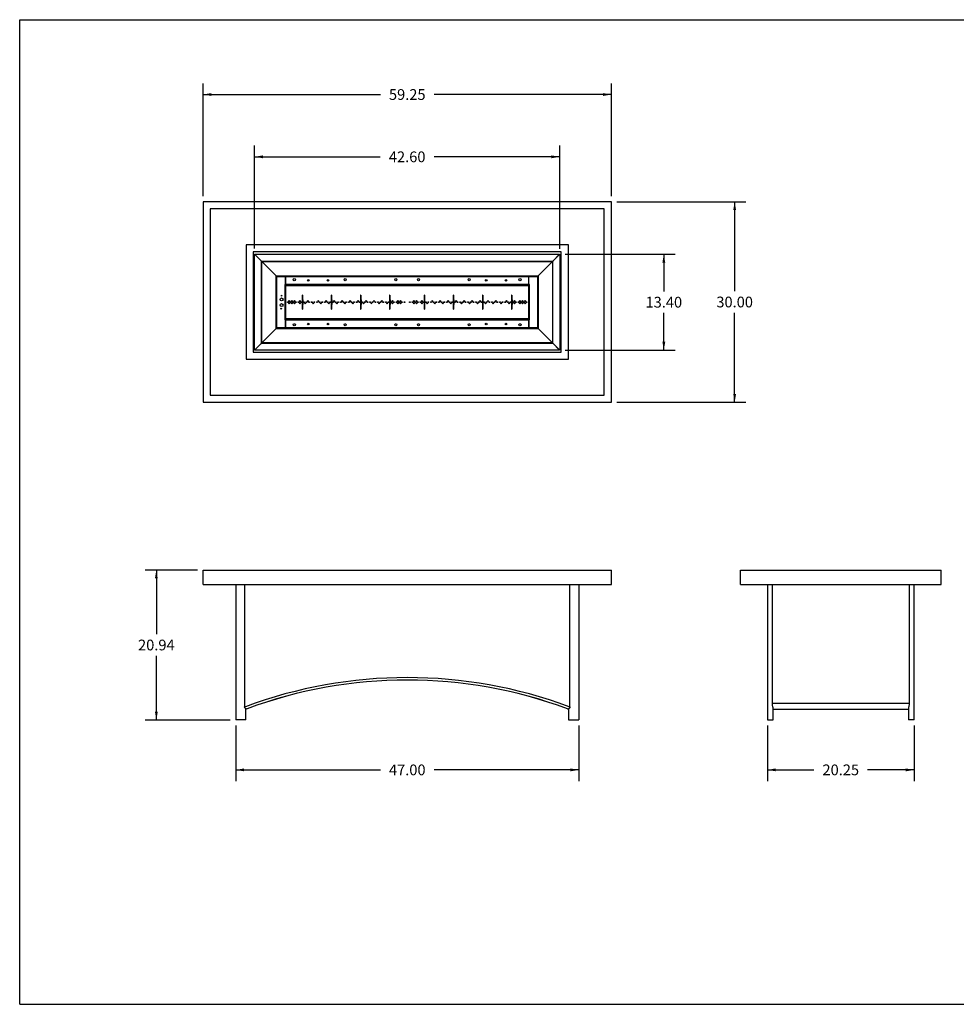
# Model space of a CAD drawing. Units: inches. Extents: x 0 to 17, y 0 to 11.
# Drawn here: x 0 to 10.5, y 0 to 11 of the extents above; entities that cross this region are included whole.
import ezdxf

# ---------------------------------------------------------------- set-up
doc = ezdxf.new("R2010")
doc.units = ezdxf.units.IN
doc.header["$LTSCALE"] = 0.935
doc.header["$MEASUREMENT"] = 0
doc.layers.get('0').update_dxf_attribs({"linetype": 'CONTINUOUS'})
doc.styles.get("Standard").update_dxf_attribs({"font": 'txt', "width": 0.8})
doc.dimstyles.new('DIMSTYLE_1', dxfattribs={"dimtxt": 0.12, "dimasz": 0.09375, "dimexe": 0.125, "dimexo": 0.0625, "dimgap": 0.06, "dimtad": 0, "dimtih": 1, "dimtoh": 1, "dimlfac": 12.5, "dimzin": 4, "dimdsep": 46, "dimtxsty": 'Standard', "dimblk": '_FILLED', "dimblk1": '_FILLED', "dimblk2": '_FILLED', "dimcen": 0.09, "dimadec": 0, "dimazin": 0, "dimtfac": 1, "dimtofl": 0, "dimtmove": 0, "dimatfit": 3, "dimldrblk": '_FILLED', "dimfxl": 1, "dimtolj": 1, "dimtzin": 4, "dimarcsym": 0})

# ---------------------------------------------------------------- blocks, each defined once
blk = doc.blocks.new('_FILLED')
at = {"color": 0, "linetype": 'ByBlock'}
blk.add_solid([(0, 0), (-1, 0.17), (-1, -0.17)], dxfattribs=at)
blk = doc.blocks.new('*D1')
at = {"color": 7, "linetype": 'Continuous', "transparency": 16777216}
for p, q in [((6.67, 8.966), (8.109, 8.966)), ((7.984, 8.966), (7.984, 7.966)), ((7.984, 6.726), (7.984, 7.726)), ((6.67, 6.726), (8.109, 6.726))]:
    blk.add_line(p, q, dxfattribs=at)
at = {"color": 7, "linetype": 'Continuous', "transparency": 16777216, "xscale": 0.09375, "yscale": 0.09375, "zscale": 0.09375}
for p, rotation in [((7.984, 8.966), 90), ((7.984, 6.726), 270)]:
    blk.add_blockref('_FILLED', p, dxfattribs=dict(at, rotation=rotation))
at = {"color": 7, "linetype": 'Continuous', "transparency": 16777216, "insert": (7.984, 7.906), "char_height": 0.12, "width": 0.48, "attachment_point": 2, "line_spacing_factor": 0.9}
blk.add_mtext('30.00', dxfattribs=at)
blk = doc.blocks.new('*D2')
at = {"color": 7, "linetype": 'Continuous', "transparency": 16777216}
for p, q in [((2.048, 9.028), (2.048, 10.289)), ((6.608, 9.028), (6.608, 10.289)), ((2.048, 10.164), (4.028, 10.164)), ((6.608, 10.164), (4.628, 10.164))]:
    blk.add_line(p, q, dxfattribs=at)
at = {"color": 7, "linetype": 'Continuous', "transparency": 16777216, "xscale": 0.09375, "yscale": 0.09375, "zscale": 0.09375, "rotation": 180}
blk.add_blockref('_FILLED', (2.048, 10.164), dxfattribs=at)
at = {"color": 7, "linetype": 'Continuous', "transparency": 16777216, "xscale": 0.09375, "yscale": 0.09375, "zscale": 0.09375}
blk.add_blockref('_FILLED', (6.608, 10.164), dxfattribs=at)
at = {"color": 7, "linetype": 'Continuous', "transparency": 16777216, "insert": (4.328, 10.224), "char_height": 0.12, "width": 0.48, "attachment_point": 2, "line_spacing_factor": 0.9}
blk.add_mtext('59.25', dxfattribs=at)
blk = doc.blocks.new('*D3')
at = {"color": 7, "linetype": 'Continuous', "transparency": 16777216}
for p, q in [((2.623, 8.442), (2.623, 9.593)), ((6.031, 8.441), (6.031, 9.593)), ((2.623, 9.468), (4.027, 9.468)), ((6.031, 9.468), (4.627, 9.468))]:
    blk.add_line(p, q, dxfattribs=at)
at = {"color": 7, "linetype": 'Continuous', "transparency": 16777216, "xscale": 0.09375, "yscale": 0.09375, "zscale": 0.09375, "rotation": 180}
blk.add_blockref('_FILLED', (2.623, 9.468), dxfattribs=at)
at = {"color": 7, "linetype": 'Continuous', "transparency": 16777216, "xscale": 0.09375, "yscale": 0.09375, "zscale": 0.09375}
blk.add_blockref('_FILLED', (6.031, 9.468), dxfattribs=at)
at = {"color": 7, "linetype": 'Continuous', "transparency": 16777216, "insert": (4.327, 9.528), "char_height": 0.12, "width": 0.48, "attachment_point": 2, "line_spacing_factor": 0.9}
blk.add_mtext('42.60', dxfattribs=at)
blk = doc.blocks.new('*D4')
at = {"color": 7, "linetype": 'Continuous', "transparency": 16777216}
for p, q in [((6.092, 8.38), (7.318, 8.38)), ((7.193, 8.38), (7.193, 7.964)), ((7.193, 7.308), (7.193, 7.724)), ((6.092, 7.308), (7.318, 7.308))]:
    blk.add_line(p, q, dxfattribs=at)
at = {"color": 7, "linetype": 'Continuous', "transparency": 16777216, "xscale": 0.09375, "yscale": 0.09375, "zscale": 0.09375}
for p, rotation in [((7.193, 8.38), 90), ((7.193, 7.308), 270.0000001164)]:
    blk.add_blockref('_FILLED', p, dxfattribs=dict(at, rotation=rotation))
at = {"color": 7, "linetype": 'Continuous', "transparency": 16777216, "insert": (7.193, 7.904), "char_height": 0.12, "width": 0.48, "attachment_point": 2, "line_spacing_factor": 0.9}
blk.add_mtext('13.40', dxfattribs=at)
blk = doc.blocks.new('*D5')
at = {"color": 7, "linetype": 'Continuous', "transparency": 16777216}
for p, q in [((1.985, 4.851), (1.401, 4.851)), ((1.526, 4.851), (1.526, 4.134)), ((1.526, 3.176), (1.526, 3.894)), ((2.349, 3.176), (1.401, 3.176))]:
    blk.add_line(p, q, dxfattribs=at)
at = {"color": 7, "linetype": 'Continuous', "transparency": 16777216, "xscale": 0.09375, "yscale": 0.09375, "zscale": 0.09375}
for p, rotation in [((1.526, 4.851), 90), ((1.526, 3.176), 270)]:
    blk.add_blockref('_FILLED', p, dxfattribs=dict(at, rotation=rotation))
at = {"color": 7, "linetype": 'Continuous', "transparency": 16777216, "insert": (1.526, 4.074), "char_height": 0.12, "width": 0.48, "attachment_point": 2, "line_spacing_factor": 0.9}
blk.add_mtext('20.94', dxfattribs=at)
blk = doc.blocks.new('*D6')
at = {"color": 7, "linetype": 'Continuous', "transparency": 16777216}
for p, q in [((2.412, 3.114), (2.412, 2.494)), ((6.244, 3.114), (6.244, 2.494)), ((2.412, 2.619), (4.028, 2.619)), ((6.244, 2.619), (4.628, 2.619))]:
    blk.add_line(p, q, dxfattribs=at)
at = {"color": 7, "linetype": 'Continuous', "transparency": 16777216, "xscale": 0.09375, "yscale": 0.09375, "zscale": 0.09375, "rotation": 180}
blk.add_blockref('_FILLED', (2.412, 2.619), dxfattribs=at)
at = {"color": 7, "linetype": 'Continuous', "transparency": 16777216, "xscale": 0.09375, "yscale": 0.09375, "zscale": 0.09375}
blk.add_blockref('_FILLED', (6.244, 2.619), dxfattribs=at)
at = {"color": 7, "linetype": 'Continuous', "transparency": 16777216, "insert": (4.328, 2.679), "char_height": 0.12, "width": 0.48, "attachment_point": 2, "line_spacing_factor": 0.9}
blk.add_mtext('47.00', dxfattribs=at)
blk = doc.blocks.new('*D7')
at = {"color": 7, "linetype": 'Continuous', "transparency": 16777216}
for p, q in [((8.349, 3.114), (8.349, 2.494)), ((9.989, 3.114), (9.989, 2.494)), ((8.349, 2.619), (8.869, 2.619)), ((9.989, 2.619), (9.469, 2.619))]:
    blk.add_line(p, q, dxfattribs=at)
at = {"color": 7, "linetype": 'Continuous', "transparency": 16777216, "xscale": 0.09375, "yscale": 0.09375, "zscale": 0.09375, "rotation": 180}
blk.add_blockref('_FILLED', (8.349, 2.619), dxfattribs=at)
at = {"color": 7, "linetype": 'Continuous', "transparency": 16777216, "xscale": 0.09375, "yscale": 0.09375, "zscale": 0.09375}
blk.add_blockref('_FILLED', (9.989, 2.619), dxfattribs=at)
at = {"color": 7, "linetype": 'Continuous', "transparency": 16777216, "insert": (9.169, 2.679), "char_height": 0.12, "width": 0.48, "attachment_point": 2, "line_spacing_factor": 0.9}
blk.add_mtext('20.25', dxfattribs=at)

msp = doc.modelspace()

# ---------------------------------------------------------------- linework, layer by layer
at = {"color": 7, "linetype": 'Continuous'}
for p, q in [((0, 0), (0, 11)), ((0, 11), (17, 11)), ((2.04794, 8.96558), (2.04794, 6.72558)), ((6.60794, 8.96558), (2.04794, 8.96558)), ((6.60794, 6.72558), (6.60794, 8.96558)), ((2.12794, 8.88558), (2.12794, 6.80558)), ((6.52794, 8.88558), (2.12794, 8.88558)), ((6.52794, 6.80558), (6.52794, 8.88558)), ((2.52794, 8.48558), (2.52794, 7.20558)), ((6.12794, 8.48558), (2.52794, 8.48558)), ((6.12794, 7.20558), (6.12794, 8.48558)), ((2.60794, 8.40558), (2.60794, 7.28558)), ((6.04794, 8.40558), (2.60794, 8.40558)), ((2.62223, 7.30921), (2.62223, 8.37871)), ((2.62223, 8.37871), (2.69875, 8.30219)), ((2.69986, 8.3033), (2.62334, 8.37982)), ((2.62334, 8.37982), (6.02985, 8.37982)), ((6.02985, 8.37982), (5.95332, 8.3033)), ((6.03096, 8.37871), (5.95444, 8.30219)), ((6.03096, 8.37871), (6.03096, 7.30921)), ((6.04794, 7.28558), (6.04794, 8.40558)), ((2.68794, 8.31522), (2.68794, 8.31299)), ((2.69875, 7.38528), (2.69875, 8.30264)), ((2.69922, 8.30217), (2.69875, 8.30264)), ((2.69941, 8.3033), (5.95378, 8.3033)), ((2.69941, 8.3033), (2.70224, 8.30062)), ((2.70254, 8.2984), (2.70014, 8.30123)), ((2.70224, 8.30062), (2.70318, 8.29986)), ((2.70254, 7.38952), (2.70254, 8.2984)), ((2.86376, 8.13718), (2.70254, 8.2984)), ((2.70365, 8.29951), (2.86487, 8.13829)), ((2.70365, 8.29951), (5.94954, 8.29951)), ((5.78831, 8.13829), (5.94954, 8.29951)), ((5.95065, 8.2984), (5.78943, 8.13718)), ((5.94954, 8.29951), (5.95236, 8.30191)), ((5.95065, 8.2984), (5.95065, 7.38952)), ((5.95176, 8.29981), (5.951, 8.29887)), ((5.95444, 8.30264), (5.95176, 8.29981)), ((5.95331, 8.30283), (5.95378, 8.3033)), ((5.95444, 7.38528), (5.95444, 8.30264)), ((5.96794, 8.31569), (5.96794, 8.31792)), ((2.86376, 7.55075), (2.86376, 8.13718)), ((2.86376, 8.13718), (5.78943, 8.13718)), ((2.86487, 7.54963), (2.86487, 8.13829)), ((2.86487, 8.13829), (5.78831, 8.13829)), ((2.87211, 7.5564), (2.87211, 8.13152)), ((2.87211, 8.13152), (2.96659, 8.13152)), ((2.96123, 8.04239), (2.96123, 7.64554)), ((2.96659, 8.04239), (2.96123, 8.04239)), ((2.96659, 8.03592), (2.96124, 8.03592)), ((2.96659, 8.13152), (2.96659, 8.04239)), ((2.96659, 8.0668), (2.96771, 8.0668)), ((2.96659, 7.652), (2.96659, 8.03592)), ((2.96659, 8.03592), (2.96817, 8.03546)), ((2.96754, 8.03119), (2.96754, 7.65673)), ((2.96754, 8.03119), (2.97132, 8.03119)), ((2.96865, 8.031), (2.96754, 8.03119)), ((2.96771, 8.03703), (2.96771, 8.13152)), ((2.96771, 8.13152), (5.68548, 8.13152)), ((5.68548, 8.04239), (2.96771, 8.04239)), ((2.96771, 8.03703), (5.68548, 8.03703)), ((2.96817, 8.03546), (2.96771, 8.03703)), ((2.96817, 8.03546), (2.96817, 8.03119)), ((2.97243, 8.03546), (2.96817, 8.03546)), ((2.97022, 8.03089), (2.96865, 8.031)), ((2.97243, 8.03231), (2.97243, 8.03609)), ((5.68076, 8.03609), (2.97243, 8.03609)), ((2.97243, 8.03609), (2.97281, 8.03231)), ((2.97286, 8.03128), (2.97289, 8.03073)), ((2.97289, 7.65719), (2.97289, 8.03073)), ((2.97289, 8.03073), (5.68029, 8.03073)), ((5.68084, 8.03076), (5.68029, 8.03073)), ((5.68029, 8.03073), (5.68029, 7.65719)), ((5.68045, 8.03341), (5.68056, 8.03498)), ((5.68056, 8.03498), (5.68076, 8.03609)), ((5.68076, 8.03609), (5.68076, 8.03231)), ((5.68502, 8.03546), (5.68076, 8.03546)), ((5.68187, 8.03119), (5.68565, 8.03119)), ((5.68565, 8.03119), (5.68187, 8.03082)), ((5.68548, 8.03703), (5.68502, 8.03546)), ((5.68502, 8.03546), (5.68659, 8.03592)), ((5.68502, 8.03119), (5.68502, 8.03546)), ((5.68548, 8.03703), (5.68548, 8.13152)), ((5.68548, 8.0668), (5.68659, 8.0668)), ((5.68565, 7.65673), (5.68565, 8.03119)), ((5.68659, 8.13152), (5.78108, 8.13152)), ((5.68659, 8.04239), (5.68659, 8.13152)), ((5.69195, 8.04239), (5.68659, 8.04239)), ((5.68659, 8.03592), (5.69195, 8.03592)), ((5.68659, 8.03592), (5.68659, 7.652)), ((5.69195, 7.64554), (5.69195, 8.04239)), ((5.78108, 8.13152), (5.78108, 7.5564)), ((5.78831, 7.54963), (5.78831, 8.13829)), ((5.78943, 8.13718), (5.78943, 7.55075)), ((3.154, 7.9227), (3.154, 7.76522)), ((3.15715, 7.9227), (3.154, 7.9227)), ((3.15715, 7.9227), (3.15715, 7.76522)), ((3.47966, 7.9227), (3.47966, 7.76522)), ((3.48281, 7.9227), (3.47966, 7.9227)), ((3.48281, 7.9227), (3.48281, 7.76522)), ((3.80533, 7.9227), (3.80533, 7.76522)), ((3.80848, 7.9227), (3.80533, 7.9227)), ((3.80848, 7.9227), (3.80848, 7.76522)), ((4.131, 7.9227), (4.131, 7.76522)), ((4.13415, 7.9227), (4.131, 7.9227)), ((4.13415, 7.9227), (4.13415, 7.76522)), ((4.51589, 7.9227), (4.51589, 7.76522)), ((4.51903, 7.9227), (4.51589, 7.9227)), ((4.51903, 7.9227), (4.51903, 7.76522)), ((4.8447, 7.9227), (4.84155, 7.9227)), ((4.84155, 7.9227), (4.84155, 7.76522)), ((4.8447, 7.9227), (4.8447, 7.76522)), ((5.17037, 7.9227), (5.16722, 7.9227)), ((5.16722, 7.9227), (5.16722, 7.76522)), ((5.17037, 7.9227), (5.17037, 7.76522)), ((5.49604, 7.9227), (5.49289, 7.9227)), ((5.49289, 7.9227), (5.49289, 7.76522)), ((5.49604, 7.9227), (5.49604, 7.76522)), ((3.154, 7.88176), (3.15715, 7.88176)), ((3.15715, 7.86916), (3.16029, 7.86916)), ((3.16029, 7.81876), (3.15715, 7.81876)), ((3.16029, 7.86916), (3.16029, 7.81876)), ((3.47966, 7.88176), (3.48281, 7.88176)), ((3.48281, 7.86916), (3.48596, 7.86916)), ((3.48596, 7.81876), (3.48281, 7.81876)), ((3.48596, 7.86916), (3.48596, 7.81876)), ((3.80533, 7.88176), (3.80848, 7.88176)), ((3.80848, 7.86916), (3.81163, 7.86916)), ((3.81163, 7.81876), (3.80848, 7.81876)), ((3.81163, 7.86916), (3.81163, 7.81876)), ((4.131, 7.88176), (4.13415, 7.88176)), ((4.13415, 7.86916), (4.1373, 7.86916)), ((4.1373, 7.81876), (4.13415, 7.81876)), ((4.1373, 7.86916), (4.1373, 7.81876)), ((4.51589, 7.88176), (4.51903, 7.88176)), ((4.51903, 7.86916), (4.52218, 7.86916)), ((4.52218, 7.81876), (4.51903, 7.81876)), ((4.52218, 7.86916), (4.52218, 7.81876)), ((4.84155, 7.88176), (4.8447, 7.88176)), ((4.8447, 7.86916), (4.84785, 7.86916)), ((4.84785, 7.81876), (4.8447, 7.81876)), ((4.84785, 7.86916), (4.84785, 7.81876)), ((5.16722, 7.88176), (5.17037, 7.88176)), ((5.17037, 7.86916), (5.17352, 7.86916)), ((5.17352, 7.81876), (5.17037, 7.81876)), ((5.17352, 7.86916), (5.17352, 7.81876)), ((5.49289, 7.88176), (5.49604, 7.88176)), ((5.49604, 7.86916), (5.49919, 7.86916)), ((5.49919, 7.81876), (5.49604, 7.81876)), ((5.49919, 7.86916), (5.49919, 7.81876)), ((3.15715, 7.80617), (3.154, 7.80617)), ((3.154, 7.76522), (3.15715, 7.76522)), ((3.48281, 7.80617), (3.47966, 7.80617)), ((3.47966, 7.76522), (3.48281, 7.76522)), ((3.80848, 7.80617), (3.80533, 7.80617)), ((3.80533, 7.76522), (3.80848, 7.76522)), ((4.13415, 7.80617), (4.131, 7.80617)), ((4.131, 7.76522), (4.13415, 7.76522)), ((4.51903, 7.80617), (4.51589, 7.80617)), ((4.51589, 7.76522), (4.51903, 7.76522)), ((4.8447, 7.80617), (4.84155, 7.80617)), ((4.84155, 7.76522), (4.8447, 7.76522)), ((5.17037, 7.80617), (5.16722, 7.80617)), ((5.16722, 7.76522), (5.17037, 7.76522)), ((5.49604, 7.80617), (5.49289, 7.80617)), ((5.49289, 7.76522), (5.49604, 7.76522)), ((2.96123, 7.64554), (2.96659, 7.64554)), ((2.96659, 7.652), (2.96124, 7.652)), ((2.96817, 7.65247), (2.96659, 7.652)), ((2.96659, 7.64554), (2.96659, 7.5564)), ((2.96771, 7.62113), (2.96659, 7.62113)), ((2.96754, 7.65673), (2.97132, 7.6571)), ((2.97132, 7.65673), (2.96754, 7.65673)), ((2.96771, 7.65089), (2.96817, 7.65247)), ((2.96771, 7.5564), (2.96771, 7.65089)), ((5.68548, 7.65089), (2.96771, 7.65089)), ((2.96771, 7.64554), (5.68548, 7.64554)), ((2.96817, 7.65673), (2.96817, 7.65247)), ((2.96817, 7.65247), (2.97243, 7.65247)), ((2.97235, 7.65716), (2.97289, 7.65719)), ((2.97243, 7.65184), (2.97243, 7.65561)), ((2.97262, 7.65294), (2.97243, 7.65184)), ((2.97243, 7.65184), (5.68076, 7.65184)), ((2.97274, 7.65451), (2.97262, 7.65294)), ((5.68029, 7.65719), (2.97289, 7.65719)), ((5.68032, 7.65664), (5.68029, 7.65719)), ((5.68076, 7.65184), (5.68038, 7.65561)), ((5.68076, 7.65561), (5.68076, 7.65184)), ((5.68076, 7.65247), (5.68502, 7.65247)), ((5.68565, 7.65673), (5.68187, 7.65673)), ((5.68297, 7.65704), (5.68454, 7.65692)), ((5.68454, 7.65692), (5.68565, 7.65673)), ((5.68502, 7.65247), (5.68502, 7.65673)), ((5.68659, 7.652), (5.68502, 7.65247)), ((5.68502, 7.65247), (5.68548, 7.65089)), ((5.68548, 7.65089), (5.68548, 7.5564)), ((5.68659, 7.62113), (5.68548, 7.62113)), ((5.68659, 7.652), (5.69195, 7.652)), ((5.68659, 7.64554), (5.69195, 7.64554)), ((5.68659, 7.5564), (5.68659, 7.64554)), ((2.70254, 7.38952), (2.86376, 7.55075)), ((2.86487, 7.54963), (2.70365, 7.38841)), ((2.86376, 7.55075), (5.78943, 7.55075)), ((5.78831, 7.54963), (2.86487, 7.54963)), ((2.96659, 7.5564), (2.87211, 7.5564)), ((5.68548, 7.5564), (2.96771, 7.5564)), ((5.78108, 7.5564), (5.68659, 7.5564)), ((5.94954, 7.38841), (5.78831, 7.54963)), ((5.78943, 7.55075), (5.95065, 7.38952)), ((2.69875, 7.38574), (2.62223, 7.30921)), ((2.62334, 7.3081), (2.69986, 7.38462)), ((2.68794, 7.37493), (2.68794, 7.3727)), ((2.69875, 7.38528), (2.70143, 7.38811)), ((2.69988, 7.38509), (2.69941, 7.38462)), ((2.69941, 7.38462), (5.95378, 7.38462)), ((2.70365, 7.38841), (2.70082, 7.38601)), ((2.70143, 7.38811), (2.70219, 7.38905)), ((5.94954, 7.38841), (2.70365, 7.38841)), ((5.95095, 7.3873), (5.95001, 7.38806)), ((5.95065, 7.38952), (5.95305, 7.38669)), ((5.95378, 7.38462), (5.95095, 7.3873)), ((5.95332, 7.38462), (6.02985, 7.3081)), ((5.95397, 7.38575), (5.95444, 7.38528)), ((5.95444, 7.38574), (6.03096, 7.30921)), ((5.96794, 7.37), (5.96794, 7.37223)), ((2.60794, 7.28558), (6.04794, 7.28558)), ((6.02985, 7.3081), (2.62334, 7.3081)), ((2.52794, 7.20558), (6.12794, 7.20558)), ((2.04794, 6.72558), (6.60794, 6.72558)), ((2.12794, 6.80558), (6.52794, 6.80558)), ((2.04794, 4.69144), (2.04794, 4.85144)), ((2.04794, 4.85144), (6.60794, 4.85144)), ((6.60794, 4.69144), (6.60794, 4.85144)), ((8.04919, 4.69144), (8.04919, 4.85144)), ((8.04919, 4.85144), (10.28919, 4.85144)), ((10.28919, 4.69144), (10.28919, 4.85144)), ((2.04794, 4.69144), (6.60794, 4.69144)), ((2.41174, 4.69144), (2.41174, 3.17644)), ((2.51074, 4.69144), (2.51074, 3.32444)), ((6.14515, 3.32444), (6.14515, 4.69144)), ((6.24414, 4.69144), (6.24414, 3.17644)), ((8.04919, 4.69144), (10.28919, 4.69144)), ((8.34919, 4.69144), (8.34919, 3.17644)), ((8.40568, 3.36044), (8.40568, 4.69144)), ((9.9327, 4.69144), (9.9327, 3.36044)), ((9.98919, 3.17644), (9.98919, 4.69144)), ((2.52023, 3.32444), (2.51074, 3.32444)), ((2.52215, 3.30327), (2.52023, 3.30539)), ((2.52382, 3.30155), (2.52215, 3.30327)), ((2.53997, 3.30215), (2.52987, 3.29855)), ((2.53997, 3.30215), (2.54004, 3.30197)), ((6.11591, 3.30215), (6.11585, 3.30197)), ((6.11673, 3.30165), (6.11585, 3.30197)), ((6.12432, 3.29913), (6.11591, 3.30215)), ((6.1244, 3.29893), (6.12102, 3.30009)), ((6.14515, 3.32444), (6.13566, 3.32444)), ((9.9327, 3.36044), (8.40568, 3.36044)), ((8.41419, 3.17644), (8.41419, 3.30161)), ((9.92419, 3.30161), (9.92419, 3.17644)), ((2.52987, 3.29855), (2.52674, 3.29768)), ((2.52674, 3.17644), (2.52674, 3.29776)), ((6.12914, 3.2976), (6.1244, 3.29893)), ((6.12915, 3.29768), (6.12602, 3.29855)), ((6.12917, 3.29795), (6.12914, 3.29776)), ((6.12914, 3.29776), (6.12914, 3.17644)), ((8.41419, 3.29707), (9.92419, 3.29707)), ((2.52674, 3.17644), (2.41174, 3.17644)), ((6.12914, 3.17644), (6.24414, 3.17644)), ((8.34919, 3.17644), (8.41419, 3.17644)), ((9.98919, 3.17644), (9.92419, 3.17644)), ((0, 0), (17, 0))]:
    msp.add_line(p, q, dxfattribs=at)
for centre, radius in [((3.06675, 8.09593), 0.01181), ((3.22266, 8.08806), 0.00945), ((3.44313, 8.08806), 0.00945), ((3.63368, 8.09593), 0.01181), ((4.20061, 8.09593), 0.01181), ((4.45258, 8.09593), 0.01181), ((5.01951, 8.09593), 0.01181), ((5.21006, 8.08806), 0.00945), ((5.43053, 8.08806), 0.00945), ((5.58644, 8.09593), 0.01181), ((2.92502, 7.9164), 0.00441), ((2.92502, 7.87546), 0.01575), ((2.92502, 7.81247), 0.01575), ((2.99431, 7.84396), 0.00504), ((3.00911, 7.85656), 0.00504), ((3.00911, 7.83136), 0.00504), ((3.02392, 7.84396), 0.00504), ((3.03872, 7.85656), 0.00504), ((3.03872, 7.83136), 0.00504), ((3.05352, 7.84396), 0.00504), ((3.06833, 7.85656), 0.00504), ((3.06833, 7.83136), 0.00504), ((3.08313, 7.84396), 0.00504), ((3.11274, 7.84396), 0.00504), ((3.12754, 7.85656), 0.00504), ((3.12754, 7.83136), 0.00504), ((3.14234, 7.84396), 0.00504), ((3.17195, 7.84396), 0.00504), ((3.18675, 7.83136), 0.00504), ((3.20155, 7.84396), 0.00504), ((3.21636, 7.85656), 0.00504), ((3.23116, 7.84396), 0.00504), ((3.26077, 7.84396), 0.00504), ((3.27557, 7.83136), 0.00504), ((3.29037, 7.84396), 0.00504), ((3.31998, 7.84396), 0.00504), ((3.33478, 7.85656), 0.00504), ((3.34959, 7.84396), 0.00504), ((3.36439, 7.83136), 0.00504), ((3.37919, 7.84396), 0.00504), ((3.4088, 7.84396), 0.00504), ((3.4236, 7.85656), 0.00504), ((3.4384, 7.84396), 0.00504), ((3.45321, 7.83136), 0.00504), ((3.46801, 7.84396), 0.00504), ((3.49762, 7.84396), 0.00504), ((3.51242, 7.85656), 0.00504), ((3.52722, 7.84396), 0.00504), ((3.54153, 7.83136), 0.00504), ((3.55683, 7.84396), 0.00504), ((3.58644, 7.84396), 0.00504), ((3.60124, 7.85656), 0.00504), ((3.61604, 7.84396), 0.00504), ((3.63085, 7.83136), 0.00504), ((3.64565, 7.84396), 0.00504), ((3.67526, 7.84396), 0.00504), ((3.69006, 7.85656), 0.00504), ((3.70486, 7.84396), 0.00504), ((3.71966, 7.83136), 0.00504), ((3.73447, 7.84396), 0.00504), ((3.76407, 7.84396), 0.00504), ((3.77888, 7.85656), 0.00504), ((3.79368, 7.84396), 0.00504), ((3.82329, 7.84396), 0.00504), ((3.83809, 7.83136), 0.00504), ((3.85289, 7.84396), 0.00504), ((3.8677, 7.85656), 0.00504), ((3.8825, 7.84396), 0.00504), ((3.91211, 7.84396), 0.00504), ((3.92691, 7.83136), 0.00504), ((3.94171, 7.84396), 0.00504), ((3.95652, 7.85656), 0.00504), ((3.97132, 7.84396), 0.00504), ((4.00092, 7.84396), 0.00504), ((4.01573, 7.83136), 0.00504), ((4.03053, 7.84396), 0.00504), ((4.04533, 7.85656), 0.00504), ((4.06014, 7.84396), 0.00504), ((4.08974, 7.84396), 0.00504), ((4.10455, 7.83136), 0.00504), ((4.11935, 7.84396), 0.00504), ((4.14896, 7.84396), 0.00504), ((4.16376, 7.85656), 0.00504), ((4.16376, 7.83136), 0.00504), ((4.17856, 7.84396), 0.00504), ((4.20817, 7.84396), 0.00504), ((4.22297, 7.85656), 0.00504), ((4.22297, 7.83136), 0.00504), ((4.23778, 7.84396), 0.00504), ((4.25258, 7.85656), 0.00504), ((4.25258, 7.83136), 0.00504), ((4.26738, 7.84396), 0.00504), ((4.29699, 7.84396), 0.00504), ((4.3562, 7.84396), 0.00504), ((4.38581, 7.84396), 0.00504), ((4.40061, 7.85656), 0.00504), ((4.40061, 7.83136), 0.00504), ((4.41541, 7.84396), 0.00504), ((4.43022, 7.85656), 0.00504), ((4.43022, 7.83136), 0.00504), ((4.44502, 7.84396), 0.00504), ((4.47463, 7.84396), 0.00504), ((4.48943, 7.85656), 0.00504), ((4.48943, 7.83136), 0.00504), ((4.50423, 7.84396), 0.00504), ((4.53384, 7.84396), 0.00504), ((4.54864, 7.83136), 0.00504), ((4.56344, 7.84396), 0.00504), ((4.59305, 7.84396), 0.00504), ((4.60785, 7.85656), 0.00504), ((4.62266, 7.84396), 0.00504), ((4.63746, 7.83136), 0.00504), ((4.65226, 7.84396), 0.00504), ((4.68187, 7.84396), 0.00504), ((4.69667, 7.85656), 0.00504), ((4.71148, 7.84396), 0.00504), ((4.72628, 7.83136), 0.00504), ((4.74108, 7.84396), 0.00504), ((4.77069, 7.84396), 0.00504), ((4.78549, 7.85656), 0.00504), ((4.80029, 7.84396), 0.00504), ((4.8151, 7.83136), 0.00504), ((4.8299, 7.84396), 0.00504), ((4.85951, 7.84396), 0.00504), ((4.87431, 7.85656), 0.00504), ((4.88911, 7.84396), 0.00504), ((4.91872, 7.84396), 0.00504), ((4.93352, 7.83136), 0.00504), ((4.94833, 7.84396), 0.00504), ((4.96313, 7.85656), 0.00504), ((4.97793, 7.84396), 0.00504), ((5.00754, 7.84396), 0.00504), ((5.02234, 7.83136), 0.00504), ((5.03715, 7.84396), 0.00504), ((5.05195, 7.85656), 0.00504), ((5.06675, 7.84396), 0.00504), ((5.09636, 7.84396), 0.00504), ((5.11165, 7.83136), 0.00504), ((5.12596, 7.84396), 0.00504), ((5.14077, 7.85656), 0.00504), ((5.15557, 7.84396), 0.00504), ((5.18518, 7.84396), 0.00504), ((5.19998, 7.83136), 0.00504), ((5.21478, 7.84396), 0.00504), ((5.22959, 7.85656), 0.00504), ((5.24439, 7.84396), 0.00504), ((5.274, 7.84396), 0.00504), ((5.2888, 7.83136), 0.00504), ((5.3036, 7.84396), 0.00504), ((5.3184, 7.85656), 0.00504), ((5.33321, 7.84396), 0.00504), ((5.36281, 7.84396), 0.00504), ((5.37762, 7.83136), 0.00504), ((5.39242, 7.84396), 0.00504), ((5.42203, 7.84396), 0.00504), ((5.43683, 7.85656), 0.00504), ((5.45163, 7.84396), 0.00504), ((5.46644, 7.83136), 0.00504), ((5.48124, 7.84396), 0.00504), ((5.51085, 7.84396), 0.00504), ((5.52565, 7.85656), 0.00504), ((5.52565, 7.83136), 0.00504), ((5.54045, 7.84396), 0.00504), ((5.57006, 7.84396), 0.00504), ((5.58486, 7.85656), 0.00504), ((5.58486, 7.83136), 0.00504), ((5.59966, 7.84396), 0.00504), ((5.61447, 7.85656), 0.00504), ((5.61447, 7.83136), 0.00504), ((5.62927, 7.84396), 0.00504), ((5.64407, 7.85656), 0.00504), ((5.64407, 7.83136), 0.00504), ((5.65888, 7.84396), 0.00504), ((2.92061, 7.77152), 0.00441), ((3.06675, 7.59199), 0.01181), ((3.22266, 7.59987), 0.00945), ((3.44313, 7.59987), 0.00945), ((3.63368, 7.59199), 0.01181), ((4.20061, 7.59199), 0.01181), ((4.45258, 7.59199), 0.01181), ((5.01951, 7.59199), 0.01181), ((5.21006, 7.59987), 0.00945), ((5.43053, 7.59987), 0.00945), ((5.58644, 7.59199), 0.01181)]:
    msp.add_circle(centre, radius, dxfattribs=at)
for centre, radius, start, end in [((2.63852, 8.24205), 0.08544, 43.843168, 44.725982), ((2.71243, 8.31202), 0.01528, 232.739292, 234.927531), ((5.96316, 8.28962), 0.01528, 142.739292, 144.927531), ((5.89318, 8.36354), 0.08544, 313.843168, 314.725982), ((2.98272, 8.23016), 0.19967, 266.410107, 266.726245), ((3.00191, 8.56626), 0.53631, 266.729364, 266.898145), ((2.51358, 8.00605), 0.45997, 3.144052, 3.272608), ((6.21585, 8.00171), 0.53634, 176.729376, 176.898147), ((5.87972, 8.02091), 0.19967, 176.410117, 176.726256), ((5.65561, 8.49003), 0.45996, 273.144058, 273.272619), ((2.99757, 7.1979), 0.45996, 93.144058, 93.272619), ((2.77346, 7.66701), 0.19967, 356.410117, 356.726256), ((2.43734, 7.68621), 0.53634, 356.729376, 356.898147), ((5.65127, 7.12166), 0.53631, 86.729364, 86.898145), ((6.13961, 7.68187), 0.45997, 183.144052, 183.272608), ((5.67047, 7.45776), 0.19967, 86.410107, 86.726245), ((2.76001, 7.32439), 0.08544, 133.843168, 134.725982), ((2.69003, 7.3983), 0.01528, 322.739292, 324.927531), ((5.94076, 7.3759), 0.01528, 52.739292, 54.927531), ((6.01467, 7.44588), 0.08544, 223.843168, 224.725982), ((4.32794, -1.53178), 5.18176, 69.582384, 110.417616), ((4.32794, -1.53178), 5.154, 69.701625, 110.298375), ((4.32794, -1.53178), 5.15381, 69.701625, 110.298375), ((2.40447, 3.18367), 0.16775, 44.295162, 44.643399), ((6.25263, 3.66981), 0.39245, 249.738386, 250.405549), ((6.17486, 3.44604), 0.15536, 251.017253, 251.678274)]:
    msp.add_arc(centre, radius, start, end, dxfattribs=at)
for points, knots in [([(2.52023, 3.30539), (2.51915, 3.30665), (2.51696, 3.3093), (2.51392, 3.31367), (2.51144, 3.3187), (2.51074, 3.32251), (2.51074, 3.32444)], [0, 0, 0, 0, 0.22961962, 0.47555083, 0.73363489, 1, 1, 1, 1]), ([(2.52674, 3.29776), (2.52674, 3.29796), (2.52658, 3.29842), (2.52586, 3.29947), (2.5251, 3.30025), (2.52454, 3.30082)], [0, 0, 0, 0, 0.15290221, 0.36973584, 1, 1, 1, 1]), ([(2.54004, 3.30197), (2.53803, 3.30123), (2.534, 3.29976), (2.52994, 3.29838), (2.52786, 3.29786)], [0, 0, 0, 0, 0.50004288, 1, 1, 1, 1]), ([(6.13566, 3.30539), (6.13492, 3.30453), (6.13349, 3.30298), (6.13148, 3.30097), (6.13001, 3.29942), (6.12926, 3.29841), (6.12917, 3.29795)], [0, 0, 0, 0, 0.34391677, 0.63643642, 0.85988846, 1, 1, 1, 1]), ([(6.14515, 3.32444), (6.14515, 3.32251), (6.14445, 3.3187), (6.14197, 3.31367), (6.13893, 3.3093), (6.13674, 3.30665), (6.13566, 3.30539)], [0, 0, 0, 0, 0.26639373, 0.52447237, 0.77038623, 1, 1, 1, 1]), ([(8.41419, 3.30161), (8.41419, 3.30305), (8.41385, 3.30634), (8.41288, 3.31175), (8.41152, 3.31816), (8.40931, 3.3283), (8.4066, 3.3424), (8.40568, 3.35426), (8.40568, 3.36044)], [0, 0, 0, 0, 0.0727873, 0.16590625, 0.27698435, 0.40311629, 0.68888764, 1, 1, 1, 1]), ([(9.9327, 3.36044), (9.9327, 3.35426), (9.93178, 3.3424), (9.92907, 3.3283), (9.92686, 3.31816), (9.9255, 3.31175), (9.92453, 3.30634), (9.92419, 3.30305), (9.92419, 3.30161)], [0, 0, 0, 0, 0.31111064, 0.59690161, 0.72303326, 0.83410587, 0.92721893, 1, 1, 1, 1])]:
    msp.add_open_spline(points, degree=3, knots=knots, dxfattribs=at)

# ---------------------------------------------------------------- dimensions: what is measured, and where the dimension line sits
for base, p1, p2, angle, picture, middle in [((2.04794, 10.16375), (6.60794, 8.96558), (2.04794, 8.96558), 180, '*D2', (4.33094, 10.16375)), ((7.98387, 6.72558), (6.60794, 8.96558), (6.60794, 6.72558), 270, '*D1', (7.98387, 7.84558)), ((7.1933, 7.3081), (6.02985, 8.37982), (6.02985, 7.3081), 270, '*D4', (7.2053, 7.84396)), ((1.52627, 3.17644), (2.04794, 4.85144), (2.41174, 3.17644), 270, '*D5', (1.52927, 4.01394)), ((8.34919, 2.61864), (9.98919, 3.17644), (8.34919, 3.17644), 180, '*D7', (9.17219, 2.61864))]:
    dim = msp.add_linear_dim(base=base, p1=p1, p2=p2, angle=angle, dimstyle='DIMSTYLE_1', dxfattribs=at)
    dim.commit()
    dim.dimension.update_dxf_attribs({"geometry": picture, "text_midpoint": middle, "dimtype": 160})
for base, p1, p2, picture, middle in [((6.03096, 9.46788), (2.62334, 8.37982), (6.03096, 8.37871), '*D3', (4.32715, 9.46788)), ((6.2441440154, 2.6186419484), (2.4117440154, 3.1764358108), (6.2441440154, 3.1764358108), '*D6', (4.3279440765, 2.6186420212))]:
    dim = msp.add_linear_dim(base=base, p1=p1, p2=p2, dimstyle='DIMSTYLE_1', dxfattribs=at)
    dim.commit()
    dim.dimension.update_dxf_attribs({"geometry": picture, "text_midpoint": middle, "dimtype": 160})

doc.saveas('drawing.dxf')
